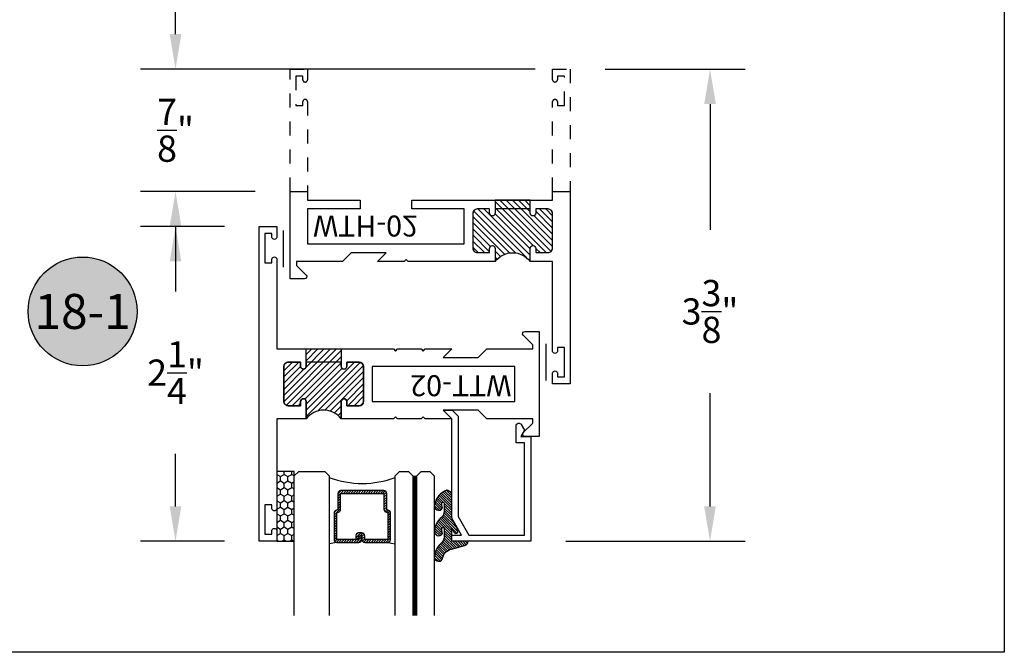
# Model space of a CAD drawing. Units: inches. Extents: x -0.4 to 92, y -43.3 to 43.3.
# Drawn here: x 24.6 to 31.6, y -43.3 to -38.8 of the extents above; entities that cross this region are included whole.
import ezdxf
from ezdxf.enums import TextEntityAlignment as Align

# ---------------------------------------------------------------- set-up
doc = ezdxf.new("R2010")
doc.units = ezdxf.units.IN
doc.header["$LTSCALE"] = 0.5
doc.header["$MEASUREMENT"] = 0
doc.linetypes.add('HIDDEN2', pattern=[0.1875, 0.125, -0.0625])
for name, color, linetype in [('Arcadia-Dim', 4, 'Continuous'), ('Arcadia-Hidden', 1, 'HIDDEN2'), ('Arcadia-Profile', 5, 'Continuous'), ('Arcadia-Shade', 8, 'Continuous'), ('Arcadia-Text', 3, 'Continuous')]:
    doc.layers.add(name, color=color, linetype=linetype)
doc.layers.add('Arcadia-Mview', color=6, linetype='Continuous', plot=False)
doc.styles.get("Standard").update_dxf_attribs({"font": 'ARIALN.TTF'})
doc.dimstyles.get("Standard").update_dxf_attribs({"dimscale": 0, "dimtxt": 0.046875, "dimasz": 0.0625, "dimexe": 0.0625, "dimexo": 0.0625, "dimgap": 0.09, "dimtad": 0, "dimtih": 1, "dimtoh": 1, "dimdec": 4, "dimzin": 0, "dimdsep": 46, "dimlunit": 4, "dimtxsty": 'Standard', "dimcen": 0.046875, "dimadec": 0, "dimazin": 0, "dimtfac": 1, "dimtdec": 4, "dimtofl": 0, "dimtmove": 0, "dimatfit": 3, "dimfxl": 1, "dimtolj": 1, "dimtzin": 0, "dimarcsym": 0})

# ---------------------------------------------------------------- blocks, each defined once
blk = doc.blocks.new('*D205')
at = {"layer": 'Arcadia-Dim', "color": 0, "lineweight": -2, "transparency": 16777216}
for p, q in [((28.78736559259478, -39.15013993102443), (29.78736559259486, -39.15013993102443)), ((29.53736559259486, -39.40013993102443), (29.53736559259486, -40.29798005041305)), ((29.53736559259486, -42.27513993102438), (29.53736559259486, -41.46660726732982)), ((28.50686348303357, -42.52513993102438), (29.78736559259486, -42.52513993102438))]:
    blk.add_line(p, q, dxfattribs=at)
at = {"layer": 'Arcadia-Dim', "color": 0, "lineweight": -3, "transparency": 16777216}
for points in [[(29.4956989259282, -39.40013993102443), (29.57903225926153, -39.40013993102443), (29.53736559259486, -39.15013993102443)], [(29.49569892592819, -42.27513993102438), (29.57903225926153, -42.27513993102438), (29.53736559259486, -42.52513993102438)]]:
    blk.add_solid(points, dxfattribs=at)
at = {"layer": 'Defpoints', "color": 0, "lineweight": -3, "transparency": 16777216}
for p in [(28.53736559259478, -39.15013993102443), (28.25686348303357, -42.52513993102438), (29.53736559259486, -42.52513993102438)]:
    blk.add_point(p, dxfattribs=at)
at = {"layer": 'Arcadia-Dim', "color": 0, "transparency": 16777216, "insert": (29.53736559259487, -40.88229365887143), "char_height": 0.1875, "attachment_point": 5}
blk.add_mtext('\\A1;3{\\H1.000000x;\\S3/8;}"', dxfattribs=at)
blk = doc.blocks.new('Keynote')
at = {"layer": 'Arcadia-Shade', "lineweight": -3}
h = blk.add_hatch(color=256, dxfattribs=at)
h.dxf.hatch_style = 1
edge = h.paths.add_edge_path()
edge.add_arc((0, 0), 0.09720000000000002, 0, 360)
at = {"layer": 'Defpoints', "lineweight": -3}
blk.add_circle((0, 0), 0.09720000000000002, dxfattribs=at)
at = {"layer": 'Arcadia-Text'}
blk.add_attdef('KEYNOTE_BUBBLE', text='', height=0.0625, dxfattribs=at).set_placement((0, 0), align=Align.MIDDLE_CENTER)
blk = doc.blocks.new('*D221')
at = {"layer": 'Arcadia-Dim', "color": 0, "lineweight": -2, "transparency": 16777216}
for p, q in [((25.71856180287154, -38.90013993102443), (25.71856180287154, -38.65013993102443)), ((28.28736559259478, -39.15013993102443), (25.46856180287154, -39.15013993102443)), ((26.28736559259478, -40.02513993102443), (25.46856180287153, -40.02513993102443)), ((25.71856180287153, -40.27513993102443), (25.71856180287153, -40.52513993102443))]:
    blk.add_line(p, q, dxfattribs=at)
at = {"layer": 'Arcadia-Dim', "color": 0, "lineweight": -3, "transparency": 16777216}
for points in [[(25.67689513620487, -38.90013993102443), (25.76022846953821, -38.90013993102443), (25.71856180287154, -39.15013993102443)], [(25.67689513620487, -40.27513993102443), (25.7602284695382, -40.27513993102443), (25.71856180287153, -40.02513993102443)]]:
    blk.add_solid(points, dxfattribs=at)
at = {"layer": 'Defpoints', "color": 0, "lineweight": -3, "transparency": 16777216}
for p in [(25.71856180287154, -39.15013993102443), (28.53736559259478, -39.15013993102443), (26.53736559259478, -40.02513993102443)]:
    blk.add_point(p, dxfattribs=at)
at = {"layer": 'Arcadia-Dim', "color": 0, "transparency": 16777216, "insert": (25.71856180287154, -39.58763993102443), "char_height": 0.1875, "attachment_point": 5}
blk.add_mtext('\\A1;{\\H1.000000x;\\S7/8;}"', dxfattribs=at)
blk = doc.blocks.new('*D222')
at = {"layer": 'Arcadia-Dim', "color": 0, "lineweight": -2, "transparency": 16777216}
for p, q in [((26.06736559259487, -40.27513993102443), (25.46856180287153, -40.27513993102443)), ((25.71856180287153, -40.52513993102443), (25.71856180287153, -40.74070173322273)), ((25.71856180287153, -42.27513993102441), (25.71856180287153, -41.89896912749285)), ((26.06736559259487, -42.52513993102441), (25.46856180287153, -42.52513993102441))]:
    blk.add_line(p, q, dxfattribs=at)
at = {"layer": 'Arcadia-Dim', "color": 0, "lineweight": -3, "transparency": 16777216}
for points in [[(25.67689513620487, -40.52513993102443), (25.7602284695382, -40.52513993102443), (25.71856180287153, -40.27513993102443)], [(25.67689513620487, -42.27513993102441), (25.7602284695382, -42.27513993102441), (25.71856180287153, -42.52513993102441)]]:
    blk.add_solid(points, dxfattribs=at)
at = {"layer": 'Defpoints', "color": 0, "lineweight": -3, "transparency": 16777216}
for p in [(25.71856180287153, -40.27513993102443), (26.31736559259487, -40.27513993102443), (26.31736559259487, -42.52513993102441)]:
    blk.add_point(p, dxfattribs=at)
at = {"layer": 'Arcadia-Dim', "color": 0, "transparency": 16777216, "insert": (25.71856180287154, -41.31983543035778), "char_height": 0.1875, "attachment_point": 5}
blk.add_mtext('\\A1;2{\\H1.000000x;\\S1/4;}"', dxfattribs=at)
blk = doc.blocks.new('*U192')
at = {"layer": 'Arcadia-Shade'}
h = blk.add_hatch(dxfattribs=at)
h.set_pattern_fill('HONEY', color=256, scale=0.25)
h.set_pattern_definition([(0, (0, 0), (0.046875, 0.02706329386826371), [0.03125, -0.0625]), (120, (0, 0), (-0.04687499999999999, 0.02706329386826371), [0.03125, -0.06249999999999999]), (59.99999999999999, (0, 0), (1.040834085586084e-17, 0.05412658773652742), [-0.0625, 0.03125])])
h.paths.add_polyline_path([(-0.5, 0.1249999999999999), (0, 0.1249999999999999), (0, 0), (-0.5, 0)])
at = {"layer": 'Arcadia-Profile', "lineweight": -3}
blk.add_lwpolyline([(-0.5, 0.1249999999999999), (0, 0.1249999999999999), (0, 0), (-0.5, 0)], close=True, dxfattribs=at)
blk = doc.blocks.new('WTT-02')
at = {"layer": 'Arcadia-Shade', "lineweight": -3}
h = blk.add_hatch(dxfattribs=at)
h.set_pattern_fill('ANSI31', color=256, scale=0.25)
h.set_pattern_definition([(45, (15.15907583526611, -22.62206614646717), (-0.02209708691207961, 0.02209708691207961), [])])
edge = h.paths.add_edge_path()
edge.add_arc((-0.3349999999988906, -16.12474999976042), 15.62524999976042, 89.54163620848882, 90.45836379151933)
edge.add_line((-0.460000000000008, -0.5000000000000178), (-0.4599999999999866, -0.3760000000000012))
edge.add_arc((-0.4799999999999898, -0.3759999999999977), 0.02000000000000313, 359.9999999999898, 539.9999999999899)
edge.add_line((-0.4999999999999929, -0.3759999999999941), (-0.5, -0.4059999999999988))
edge.add_line((-0.5, -0.4059999999999988), (-0.5879999999999939, -0.4059999999999988))
edge.add_arc((-0.5879999999999939, -0.3740000000000023), 0.03199999999999648, 180, 270, ccw=False)
edge.add_line((-0.6199999999999903, -0.3740000000000023), (-0.6199999999999903, -0.1259999999999906))
edge.add_arc((-0.5879999999999947, -0.1259999999999897), 0.03199999999999559, 89.99999999999841, 180.0000000000016, ccw=False)
edge.add_line((-0.5879999999999939, -0.09399999999999409), (-0.4999999999999858, -0.09399999999999409))
edge.add_line((-0.4999999999999858, -0.09399999999999409), (-0.4999999999999858, -0.1239999999999952))
edge.add_arc((-0.4799999999999898, -0.1239999999999952), 0.01999999999999602, 180, 360)
edge.add_line((-0.4599999999999937, -0.1239999999999952), (-0.4599999999999937, 7.105427357601002e-15))
edge.add_arc((-0.3349999999999937, 0.0937500000000071), 0.15625, 216.869897645844, 323.130102354156)
edge.add_line((-0.2099999999999937, 7.105427357601002e-15), (-0.2099999999999937, -0.1239999999999952))
edge.add_arc((-0.1899999999999942, -0.1239999999999952), 0.01999999999999957, 180, 360)
edge.add_line((-0.1699999999999946, -0.1239999999999952), (-0.1699999999999946, -0.09399999999999409))
edge.add_line((-0.1699999999999946, -0.09399999999999409), (-0.08199999999999719, -0.09399999999999054))
edge.add_arc((-0.08199999999999719, -0.1259999999999906), 0.03200000000000003, -6.423306331271306e-12, 90, ccw=False)
edge.add_line((-0.04999999999999716, -0.1259999999999941), (-0.04999999999999716, -0.3740000000000023))
edge.add_arc((-0.08200000000000074, -0.3739999999999988), 0.03200000000000358, 270, 359.99999999999363, ccw=False)
edge.add_line((-0.08200000000000074, -0.4060000000000024), (-0.1699999999999946, -0.4059999999999988))
edge.add_line((-0.1699999999999946, -0.4059999999999988), (-0.1700000000000017, -0.3759999999999906))
edge.add_arc((-0.1899999999999977, -0.3759999999999906), 0.01999999999999602, 0, 180.0000000000102)
edge.add_line((-0.2099999999999937, -0.3759999999999941), (-0.2099999999999937, -0.5))
at = {"layer": 'Arcadia-Profile'}
blk.add_lwpolyline([(-1.829230447378308, -0.5000000000000036), (-1.829230447378308, -0.5250000000000021, 0.1989123673798268), (-1.826301515190167, -0.5320710678118701), (-1.760686291501017, -0.5976862915010166, -0.6681786379195446), (-1.772000000000006, -0.6250000000000071), (-1.875, -0.6250000000000036), (-1.875, 0.1249999999999893), (-1.772000000000006, 0.1249999999999893, -0.6681786379195164), (-1.760686291501017, 0.09768629150100239), (-1.826301515190167, 0.03207106781185587, 0.198912367379827), (-1.829230447378308, 0.02499999999998792), (-1.829230447378308, -1.06581410364015e-14), (-1.500499999999995, -1.06581410364015e-14), (-1.438500000000005, -0.06199999999999761), (-1.188000000000002, -0.06199999999999761), (-1.25, -7.105427357601002e-15), (-1.061, -3.552713678800501e-15), (-1.045999999999999, -0.01500000000000057), (-1.030999999999999, -3.552713678800501e-15), (-0.8629999999999995, -3.552713678800501e-15), (-0.847999999999999, -0.01500000000000057), (-0.8329999999999984, -3.552713678800501e-15), (-0.4599999999999937, 7.105427357601002e-15), (-0.4600000000000009, -0.1239999999999952, -1.000000000000044), (-0.4999999999999929, -0.1239999999999952), (-0.4999999999999929, -0.09399999999999409), (-0.5879999999999939, -0.09399999999999409, 0.4142135623730462), (-0.6199999999999903, -0.1259999999999977), (-0.6199999999999832, -0.3739999999999988, 0.4142135623730462), (-0.5879999999999939, -0.4059999999999988), (-0.4999999999999929, -0.4059999999999988), (-0.4999999999999858, -0.3760000000000012, -1.000000000000044), (-0.4599999999999937, -0.3759999999999977), (-0.4599999999999866, -0.4059999999999988), (-0.2099999999999937, -0.4059999999999988), (-0.2099999999999937, -0.3759999999999977, -1.000000000000044), (-0.1699999999999946, -0.3760000000000012), (-0.1699999999999875, -0.4059999999999988), (-0.08199999999999363, -0.4059999999999988, 0.4142135623731114), (-0.04999999999999716, -0.3739999999999988), (-0.04999999999999716, -0.1259999999999977, 0.4142135623731114), (-0.08199999999999363, -0.09399999999999409), (-0.1700000000000017, -0.09399999999999409), (-0.1699999999999946, -0.1239999999999952, -1.000000000000044), (-0.2099999999999937, -0.1239999999999952), (-0.2099999999999937, 0), (0, 0), (7.105427357601002e-15, 0.6424999999999983, -0.8571428571429043), (0.0350000000000108, 0.6424999999999983), (0.03500000000000369, 0.615000000000002), (0.08500000000000085, 0.615000000000002), (0.08500000000000085, 0.8250000000000028), (0.03500000000000369, 0.8250000000000028), (0.03500000000000369, 0.7974999999999994, -0.8571428571429043), (0, 0.7974999999999994), (0, 0.875), (0.125, 0.875), (0.125, -1.375000000000014), (0, -1.375000000000014), (0, -1.297500000000014, -0.8571428571429043), (0.03500000000000369, -1.297500000000014), (0.03500000000000369, -1.325000000000017), (0.08500000000000085, -1.325000000000017), (0.08500000000000085, -1.115000000000016), (0.03500000000000369, -1.115000000000016), (0.0350000000000108, -1.142500000000013, -0.8571428571429043), (7.105427357601002e-15, -1.142500000000013), (0, -0.5000000000000284), (-0.8329999999999984, -0.5000000000000107), (-0.847999999999999, -0.4850000000000136), (-0.8629999999999995, -0.5000000000000107), (-1.030999999999999, -0.5000000000000107), (-1.045999999999999, -0.4850000000000136), (-1.061, -0.5000000000000107), (-1.25, -0.5000000000000071), (-1.188000000000002, -0.4380000000000166), (-1.438500000000005, -0.4380000000000166), (-1.500499999999995, -0.5000000000000036)], format="xyb", close=True, dxfattribs=at)
at = {"layer": 'Arcadia-Profile', "lineweight": -3}
blk.add_lwpolyline([(-0.2099999999999937, -0.5, 0.004000000000061562), (-0.460000000000008, -0.5000000000000178), (-0.4599999999999866, -0.3760000000000012, 0.9999999999999999), (-0.4999999999999929, -0.3759999999999941), (-0.5, -0.4059999999999988), (-0.5879999999999939, -0.4059999999999988, -0.414213562373095), (-0.6199999999999903, -0.3740000000000023), (-0.6199999999999903, -0.1259999999999906, -0.4142135623731113), (-0.5879999999999939, -0.09399999999999409), (-0.4999999999999858, -0.09399999999999409), (-0.4999999999999858, -0.1239999999999952, 0.9999999999999999), (-0.4599999999999937, -0.1239999999999952), (-0.4599999999999937, 7.105427357601002e-15, 0.5), (-0.2099999999999937, 7.105427357601002e-15), (-0.2099999999999937, -0.1239999999999952, 0.9999999999999999), (-0.1699999999999946, -0.1239999999999952), (-0.1699999999999946, -0.09399999999999409), (-0.08199999999999719, -0.09399999999999054, -0.4142135623731276), (-0.04999999999999716, -0.1259999999999941), (-0.04999999999999716, -0.3740000000000023, -0.4142135623730625), (-0.08200000000000074, -0.4060000000000024), (-0.1699999999999946, -0.4059999999999988), (-0.1700000000000017, -0.3759999999999906, 1.000000000000089), (-0.2099999999999937, -0.3759999999999941)], format="xyb", close=True, dxfattribs=at)
at = {"layer": 'Arcadia-Profile'}
blk.add_lwpolyline([(-0.681999999999988, -0.375), (-0.681999999999988, -0.125), (-1.700000000000003, -0.1250000000000071), (-1.700000000000003, -0.3750000000000071)], close=True, dxfattribs=at)
at = {"layer": 'Defpoints'}
blk.add_text('WTT-02', height=0.15, dxfattribs=at).set_placement((-1.676183573421412, -0.3122739919319386))
blk = doc.blocks.new('WTH-02')
at = {"layer": 'Arcadia-Shade', "lineweight": -3}
h = blk.add_hatch(dxfattribs=at)
h.set_pattern_fill('ANSI31', color=256, scale=0.25)
h.set_pattern_definition([(45, (15.20907583526611, -22.59106614646717), (-0.02209708691207961, 0.02209708691207961), [])])
edge = h.paths.add_edge_path()
edge.add_arc((-0.2849999999988926, -16.0627499997603), 15.6252499997603, 89.54163620848882, 90.45836379151933)
edge.add_line((-0.410000000000009, -0.438000000000013), (-0.4099999999999895, -0.3450000000000024))
edge.add_arc((-0.4299999999999926, -0.3449999999999989), 0.02000000000000313, 359.9999999999898, 539.9999999999899)
edge.add_line((-0.4499999999999957, -0.3449999999999953), (-0.4500000000000028, -0.375))
edge.add_line((-0.4500000000000028, -0.375), (-0.5379999999999967, -0.375))
edge.add_arc((-0.5379999999999967, -0.3430000000000035), 0.03199999999999648, 180, 270, ccw=False)
edge.add_line((-0.5699999999999932, -0.3430000000000035), (-0.5699999999999932, -0.09499999999999176))
edge.add_arc((-0.5379999999999967, -0.09499999999999176), 0.03199999999999648, 89.99999999999687, 180, ccw=False)
edge.add_line((-0.5379999999999949, -0.06299999999999528), (-0.4499999999999886, -0.06299999999999528))
edge.add_line((-0.4499999999999886, -0.06299999999999528), (-0.4499999999999886, -0.09299999999999642))
edge.add_arc((-0.4299999999999926, -0.09299999999999642), 0.01999999999999602, 180, 360)
edge.add_line((-0.4099999999999966, -0.09299999999999642), (-0.4099999999999966, 0))
edge.add_arc((-0.2849999999999966, 0.09375), 0.15625, 216.869897645844, 323.130102354156)
edge.add_line((-0.1599999999999966, 0), (-0.1599999999999966, -0.09299999999999642))
edge.add_arc((-0.139999999999997, -0.09299999999999642), 0.01999999999999957, 180, 360)
edge.add_line((-0.1199999999999974, -0.09299999999999642), (-0.1199999999999974, -0.06299999999999528))
edge.add_line((-0.1199999999999974, -0.06299999999999528), (-0.03200000000000003, -0.06299999999999173))
edge.add_arc((-0.03200000000000003, -0.09499999999999176), 0.03200000000000003, -6.423306331271306e-12, 90, ccw=False)
edge.add_line((0, -0.09499999999999531), (1.77635683940025e-15, -0.3430000000000035))
edge.add_arc((-0.0320000000000018, -0.343), 0.03200000000000358, 270, 359.99999999999363, ccw=False)
edge.add_line((-0.0320000000000018, -0.3750000000000036), (-0.1199999999999974, -0.375))
edge.add_line((-0.1199999999999974, -0.375), (-0.1200000000000045, -0.3449999999999918))
edge.add_arc((-0.1400000000000006, -0.3449999999999918), 0.01999999999999602, 0, 180.0000000000102)
edge.add_line((-0.1599999999999966, -0.3449999999999953), (-0.1599999999999966, -0.4379999999999953))
at = {"layer": 'Arcadia-Profile'}
blk.add_lwpolyline([(-0.1200000000000045, -0.3449999999999989, 0.9999999999999999), (-0.1599999999999966, -0.3449999999999989), (-0.1600000000000037, -0.375), (-0.4099999999999966, -0.375), (-0.4099999999999895, -0.3449999999999989, 0.9999999999999999), (-0.4499999999999957, -0.3449999999999989), (-0.4500000000000028, -0.375), (-0.5379999999999967, -0.375, -0.4142135623731601), (-0.5699999999999932, -0.3429999999999964), (-0.5699999999999932, -0.09499999999999886, -0.414213562373095), (-0.5379999999999967, -0.06299999999999528), (-0.4499999999999886, -0.06299999999999528), (-0.4499999999999886, -0.09299999999999642, 0.9999999999999999), (-0.4099999999999966, -0.09299999999999642), (-0.4099999999999966, 0), (-1.030999999999999, 0), (-1.045999999999999, -0.01500000000000057), (-1.061, 0), (-1.25, -7.105427357601002e-15), (-1.188000000000002, -0.06199999999999761), (-1.438500000000005, -0.06199999999999761), (-1.500499999999995, -1.4210854715202e-14), (-1.829230447378308, -1.4210854715202e-14), (-1.829230447378308, 0.02499999999999147, -0.1989123673799192), (-1.826301515190167, 0.03207106781185587), (-1.760686291501017, 0.09768629150100594, 0.6681786379191853), (-1.772000000000006, 0.1249999999999858), (-1.875, 0.1249999999999858), (-1.875, -0.4999999999999929), (-1.75, -0.5), (-1.75, -0.4375000000000071), (-1.375, -0.4375000000000071), (-1.375, -0.3750000000000071), (-1.75, -0.3750000000000071), (-1.75, -0.1250000000000142), (-0.6319999999999908, -0.125), (-0.6319999999999908, -0.375), (-1.006524626023591, -0.375), (-1.006524626023591, -0.4375), (0, -0.4374999999999929), (0, -0.5), (0.125, -0.4999999999999858), (0.125, 0.875), (0, 0.875), (0, 0.7974999999999994, 0.8571428571429637), (0.03499999999999659, 0.7974999999999994), (0.03500000000000369, 0.8250000000000028), (0.08500000000000085, 0.8250000000000028), (0.08500000000000085, 0.615000000000002), (0.03500000000000369, 0.615000000000002), (0.0350000000000108, 0.6424999999999983, 0.8571428571429637), (1.4210854715202e-14, 0.6424999999999983), (0, 0), (-0.1599999999999966, 0), (-0.1599999999999966, -0.09299999999999642, 0.9999999999999999), (-0.1199999999999974, -0.09299999999999642), (-0.1199999999999974, -0.06299999999999528), (-0.03199999999999648, -0.06299999999999528, -0.41421356237303), (0, -0.09499999999999886), (0, -0.3429999999999964, -0.4142135623731601), (-0.03199999999999648, -0.375), (-0.1199999999999974, -0.375)], format="xyb", close=True, dxfattribs=at)
at = {"layer": 'Arcadia-Profile', "lineweight": -3}
blk.add_lwpolyline([(-0.1599999999999966, -0.4379999999999953, 0.004000000000061562), (-0.410000000000009, -0.438000000000013), (-0.4099999999999895, -0.3450000000000024, 0.9999999999999999), (-0.4499999999999957, -0.3449999999999953), (-0.4500000000000028, -0.375), (-0.5379999999999967, -0.375, -0.414213562373095), (-0.5699999999999932, -0.3430000000000035), (-0.5699999999999932, -0.09499999999999176, -0.4142135623731113), (-0.5379999999999949, -0.06299999999999528), (-0.4499999999999886, -0.06299999999999528), (-0.4499999999999886, -0.09299999999999642, 0.9999999999999999), (-0.4099999999999966, -0.09299999999999642), (-0.4099999999999966, 0, 0.5), (-0.1599999999999966, 0), (-0.1599999999999966, -0.09299999999999642, 0.9999999999999999), (-0.1199999999999974, -0.09299999999999642), (-0.1199999999999974, -0.06299999999999528), (-0.03200000000000003, -0.06299999999999173, -0.4142135623731276), (0, -0.09499999999999531), (1.77635683940025e-15, -0.3430000000000035, -0.4142135623730625), (-0.0320000000000018, -0.3750000000000036), (-0.1199999999999974, -0.375), (-0.1200000000000045, -0.3449999999999918, 1.000000000000089), (-0.1599999999999966, -0.3449999999999953)], format="xyb", close=True, dxfattribs=at)
at = {"layer": 'Defpoints'}
blk.add_text('WTH-02', height=0.15, dxfattribs=at).set_placement((-1.711338101102257, -0.3283587511302599))
blk = doc.blocks.new('Window-Gasket-E260')
at = {"layer": 'Arcadia-Shade', "lineweight": -3}
h = blk.add_hatch(dxfattribs=at)
h.set_pattern_fill('ANSI31', color=256, scale=0.1, style=0)
h.set_pattern_definition([(135, (123.9620461361176, -543.8713998305384), (0.008838834764831844, 0.008838834764831846), [])])
edge = h.paths.add_edge_path()
edge.add_ellipse((0.003916380464602298, 0.07121675727648835), major_axis=(0.089435424491799, 0.08943542449179899), ratio=0.9999999999999941, start_angle=88.41641669307376, end_angle=129.22499599983)
edge.add_ellipse((-0.09399999999999409, 0.07047747163005624), major_axis=(-0.02192031021678198, 0.02192031021678198), ratio=0.9999999999999944, start_angle=19.25355931287138, end_angle=199.2535593128714)
edge.add_ellipse((0.008900311470881661, 0.08468795025987674), major_axis=(0.05651400785252312, 0.05651400785252314), ratio=0.999999999999989, start_angle=126.8047647294687, end_angle=155.2606034698105, ccw=False)
edge.add_ellipse((-0.06359198628177865, 0.088580717271725), major_axis=(0.007071067811848989, 0.007071067811848989), ratio=0.999999999999991, start_angle=315.00000000000483, end_angle=446.4098895020659, ccw=False)
edge.add_line((-0.05359198628178774, 0.088580717271725), (-0.05359198628178774, 0.03250563132610296))
edge.add_ellipse((-0.11359198628179, 0.03250563132610296), major_axis=(0.04242640687119343, 0.04242640687119344), ratio=0.9999999999999898, start_angle=255.64015066985792, end_angle=315.0000000000005, ccw=False)
edge.add_ellipse((0.003916380464545455, -0.110990309407498), major_axis=(-0.0894354244917967, 0.08943542449179671), ratio=0.9999999999999971, start_angle=-1.583583306924492, end_angle=39.2249959998321)
edge.add_ellipse((-0.09399999999999409, -0.1117295950539301), major_axis=(-0.02192031021678198, 0.02192031021678198), ratio=0.9999999999999944, start_angle=19.25355931287138, end_angle=199.2535593128714)
edge.add_ellipse((0.0129563364267824, -0.1339614757125673), major_axis=(0.0562280606484618, 0.0562280606484618), ratio=0.9999999999999994, start_angle=56.49584510020247, end_angle=128.6710708810821, ccw=False)
edge.add_line((-0.002891449170135729, -0.05603819741736515), (0.09370113345880782, -0.03015629290712241))
edge.add_ellipse((0.08562077912762334, 0), major_axis=(0.0220759385759961, 0.0220759385759961), ratio=0.9999999999999886, start_angle=239.9999999999884, end_angle=315.0000000001497)
edge.add_line((0.1168408708638822, 0), (-5.684341886080801e-14, 0))
edge.add_line((0, 0), (0, 0.09444471235235596))
edge.add_line((0, 0.09444471235246965), (0.01476350841343788, 0.06494615020437777))
edge.add_ellipse((0.02862445475420827, 0.07188330859503367), major_axis=(-0.01096015510839035, 0.01096015510839035), ratio=0.9999999999999858, start_angle=71.58715419955924, end_angle=251.5871541995593)
edge.add_line((0.04248540109500709, 0.07882046698591694), (0.006344723842175881, 0.1510321651920776))
edge.add_ellipse((0.06000000000000227, 0.1778856815433301), major_axis=(0.04242640687119079, 0.04242640687119081), ratio=0.9999999999998899, start_angle=152.9815197749773, end_angle=161.5871541995423, ccw=False)
edge.add_line((0.002930631755816648, 0.1593630681149989), (2.842170943040401e-14, 0.1644390712143604))
edge.add_line((0, 0.1644390712144741), (0, 0.340823766994049))
edge.add_ellipse((-0.009999999999990905, 0.3408237669939354), major_axis=(-0.007071067811867459, 0.007071067811867459), ratio=0.9999999999999072, start_angle=225.0000000000077, end_angle=283.3691089052015)
edge.add_line((-0.004755549605135911, 0.3493382100207327), (-0.02829394225324222, 0.3638366255048595))
edge.add_ellipse((-0.03353839264809721, 0.3553221824781758), major_axis=(-0.007071067811875232, 0.007071067811875232), ratio=0.9999999999998824, start_angle=-76.6308910947631, end_angle=-30.09638454216811)
edge.add_ellipse((0.009899464550073844, 0.2383683281350386), major_axis=(-0.0952598567030983, 0.09525985670309832), ratio=0.9999999999999891, start_angle=-25.03004956452354, end_angle=33.09873595015006)
edge.add_ellipse((-0.09399999999999409, 0.2526845383140426), major_axis=(-0.02192031021678198, 0.02192031021678198), ratio=0.9999999999999944, start_angle=19.25355931287138, end_angle=199.2535593128714)
edge.add_ellipse((0.008900311470995348, 0.2668950169438631), major_axis=(-0.05651400785261475, 0.05651400785261475), ratio=0.9999999999999856, start_angle=36.80476472951352, end_angle=65.26060346983718, ccw=False)
edge.add_ellipse((-0.06359198628177865, 0.2707877839557113), major_axis=(-0.007071067811865291, 0.007071067811865291), ratio=0.9999999999999905, start_angle=224.9999999999901, end_angle=356.409889501993, ccw=False)
edge.add_line((-0.05359198628178774, 0.2707877839557113), (-0.05359198628178774, 0.2147126980100893))
edge.add_ellipse((-0.11359198628179, 0.2147126980100893), major_axis=(-0.04242640687119445, 0.04242640687119444), ratio=0.9999999999999858, start_angle=165.6401506698622, end_angle=225.0000000000021, ccw=False)
at = {"layer": 'Arcadia-Profile', "lineweight": -3}
blk.add_lwpolyline([(0.04248540109500709, 0.07882046698591694), (0.006344723842175881, 0.1510321651919639, -0.1165315726498103), (0, 0.1778856815433301), (0, 0.3408237669939354, 0.2603365611747245), (-0.004755549605135911, 0.3493382100207327), (-0.02829394225324222, 0.3638366255047458, 0.205882219026353), (-0.0361103303737309, 0.3649857809971309, 0.2592171881551533), (-0.1219224820083582, 0.2661506067265691, 0.9999999999999999), (-0.06607751799168682, 0.2392184699012887, -0.1248040142998426), (-0.07020639956101604, 0.2782877530871701, -0.6457529643032381), (-0.05359198628178774, 0.2707877839557113), (-0.05359198628178774, 0.2147126980100893, -0.264957697751082), (-0.08301331835241399, 0.1630895920625335, 0.1799670457333808), (-0.1219224820083582, 0.08394354004281013, 0.9999999999999999), (-0.06607751799168682, 0.05701140321730236, -0.1248040142999279), (-0.0702063995609592, 0.09608068640318379, -0.6457529643032759), (-0.05359198628178774, 0.088580717271725), (-0.05359198628178774, 0.03250563132610296, -0.264957697751082), (-0.08301331835241399, -0.01911747462122548, 0.1799670457333852), (-0.1219224820083582, -0.09826352664117621, 0.9999999999999999), (-0.06607751799168682, -0.1251956634664566, -0.3257651905948838), (-0.002891449170135729, -0.05603819741736515), (0.09370113345886466, -0.03015629290712241, 0.339454258863373), (0.1168408708638822, 0), (0, 0), (0, 0.09444471235246965), (0.01476350841340945, 0.06494615020437777, 0.9999999999999999)], format="xyb", close=True, dxfattribs=at)
blk = doc.blocks.new('*U413')
at = {"layer": 'Arcadia-Shade', "lineweight": -3}
h = blk.add_hatch(dxfattribs=at)
h.set_pattern_fill('ANSI31', color=256, scale=0.1, angle=270, style=0)
h.set_pattern_definition([(315, (-10.78198459683648, 12.97206801662648), (0.008838834764831847, 0.008838834764831842), [])])
edge = h.paths.add_edge_path()
edge.add_line((0.4401055602783686, -0.01703482333616035), (0.4401055602783686, -0.04101656066993042))
edge.add_arc((0.4597905602784348, -0.04101656066990234), 0.01968500000006623, 180.0000000000817, 270.0000000000837)
edge.add_line((0.4597905602784635, -0.06070156066996857), (0.4847670993581801, -0.06070156066996857))
edge.add_line((0.4847670993581801, -0.06070156066996857), (0.4847670993581801, -0.04101656066993042))
edge.add_line((0.4847670993581801, -0.04101656066993042), (0.4597905602784635, -0.04101656066993042))
edge.add_line((0.4597905602784635, -0.04101656066993042), (0.4597905602784635, -0.01703482333616035))
edge.add_line((0.4597905602784635, -0.01703482333616035), (0.4878719006697452, -0.01703482333616035))
edge.add_arc((0.487871900669802, 0.00265017666387779), 0.01968500000003814, 269.9999999998346, 359.9999999998346)
edge.add_line((0.5075569006698402, 0.002650176663820947), (0.5075569006698402, 0.1676088704928991))
edge.add_arc((0.4878719006697736, 0.1676088704928707), 0.01968500000006657, 8.272512049295473e-11, 90.00000000008272)
edge.add_line((0.4878719006697452, 0.1872938704929372), (0.2973814112152127, 0.1872938704929372))
edge.add_arc((0.2973814112152429, 0.167608870492969), 0.01968499999996826, 90.00000000008805, 155.4529343160534)
edge.add_line((0.2794755353408505, 0.1757868185344766), (0.2721936913334844, 0.1598429907832331))
edge.add_line((0.2721936913334844, 0.1598429907832331), (0.1572747926375655, 0.1598429907832331))
edge.add_arc((0.1572747926375655, 0.1401579907832518), 0.0196849999999813, 90, 180)
edge.add_line((0.1375897926375842, 0.1401579907832518), (0.137589792637641, -0.1689059907832013))
edge.add_arc((0.1572747926376223, -0.1689059907832013), 0.0196849999999813, 180, 270)
edge.add_line((0.1572747926376223, -0.1885909907831826), (0.2721936913335412, -0.1885909907831826))
edge.add_line((0.2721936913335412, -0.1885909907831826), (0.2794755353409073, -0.2045348185343694))
edge.add_arc((0.2973814112152998, -0.1963568704928617), 0.01968499999996829, 204.5470656839466, 269.9999999999118)
edge.add_line((0.2973814112152695, -0.21604187049283), (0.487871900669802, -0.21604187049283))
edge.add_arc((0.4878719006698017, -0.1963568704928483), 0.01968499999998163, 270.000000000001, 359.9999999999991)
edge.add_line((0.5075569006697833, -0.1963568704928487), (0.5075569006698402, -0.03869533475400955))
edge.add_arc((0.4878719006697736, -0.03869533475403797), 0.01968500000006657, 8.272512049295473e-11, 90.00000000008272)
edge.add_line((0.4878719006697452, -0.0190103347539714), (0.4637063736086589, -0.0190103347539714))
edge.add_line((0.4637063736086589, -0.0190103347539714), (0.4637063736086589, -0.03869533475400955))
edge.add_line((0.4637063736086589, -0.03869533475400955), (0.4878719006697452, -0.03869533475400955))
edge.add_line((0.4878719006697452, -0.03869533475400955), (0.487871900669802, -0.1963568704928487))
edge.add_line((0.487871900669802, -0.1963568704928487), (0.2973814112152695, -0.1963568704928487))
edge.add_line((0.2973814112152695, -0.1963568704928487), (0.2900995672079034, -0.1804130427416619))
edge.add_arc((0.2721936913335093, -0.1885909907831721), 0.01968499999997072, 24.54706568395124, 89.99999999990726)
edge.add_line((0.2721936913335412, -0.1689059907832013), (0.1572747926376223, -0.1689059907832013))
edge.add_line((0.1572747926376223, -0.1689059907832013), (0.1572747926375655, 0.1401579907832518))
edge.add_line((0.1572747926375655, 0.1401579907832518), (0.2721936913334844, 0.1401579907832518))
edge.add_arc((0.2721936913334537, 0.1598429907832206), 0.01968499999996881, 270.0000000000891, 335.4529343160523)
edge.add_line((0.2900995672078466, 0.1516650427417123), (0.2973814112152127, 0.1676088704928991))
edge.add_line((0.2973814112152127, 0.1676088704928991), (0.4878719006697452, 0.1676088704928991))
edge.add_line((0.4878719006697452, 0.1676088704928991), (0.4878719006697452, 0.002650176663820947))
edge.add_line((0.4878719006697452, 0.002650176663820947), (0.4597905602784635, 0.002650176663820947))
edge.add_arc((0.4597905602784067, -0.01703482333621721), 0.01968500000003816, 89.99999999983456, 179.9999999998345)
at = {"layer": 'Arcadia-Hidden', "const_width": 0.015625}
blk.add_lwpolyline([(0.03125, 0.3606249954928704), (1.031250000000057, 0.3606249954928686)], dxfattribs=at)
at = {"layer": 'Arcadia-Profile'}
for p, q in [((0.5075569006698402, 0.1676083704929003), (0.5169320521637815, 0.2212499954929119)), ((0.2815154023858213, -0.2080088655504535), (0.2857294161576647, -0.2122228793222969)), ((0.507556900669897, -0.1963568704928487), (0.5169320521638383, -0.2499984954928602))]:
    blk.add_line(p, q, dxfattribs=at)
for points in [[(1.031250000000057, 0.3749999954929142), (0.03125, 0.3749999954929142), (0, 0.4062499954929142), (5.684341886080801e-14, 0.4687499954929142), (0.03125000000005684, 0.4999999954929142), (1.031250000000057, 0.4999999954929142)], [(1.031250000000057, 0.2212499954928551), (0.03124999999994316, 0.2212499954928551), (-5.684341886080801e-14, 0.2524999954928551), (0, 0.3149999954928551), (0.03125, 0.3462499954928551), (1.031250000000057, 0.3462499954928551)], [(1.031250000000057, -0.4999999954929133), (0.03125, -0.4999999954929133), (0, -0.4687499954929133), (0, -0.2812499954929133), (0.03125, -0.2499999954929133), (1.031250000000057, -0.2499999954929133)]]:
    blk.add_lwpolyline(points, dxfattribs=at)
blk.add_lwpolyline([(0.4401055602783686, -0.01703482333616035), (0.4401055602783686, -0.04101656066993042, 0.4142135623731049), (0.4597905602784635, -0.06070156066996857), (0.4847670993581801, -0.06070156066996857), (0.4847670993581801, -0.04101656066993042), (0.4597905602784635, -0.04101656066993042), (0.4597905602784635, -0.01703482333616035), (0.4878719006697452, -0.01703482333616035, 0.414213562373095), (0.5075569006698402, 0.002650176663820947), (0.5075569006698402, 0.1676088704928991, 0.414213562373095), (0.4878719006697452, 0.1872938704929372), (0.2973814112152127, 0.1872938704929372, 0.2936188569408289), (0.2794755353408505, 0.1757868185344766), (0.2721936913334844, 0.1598429907832331), (0.1572747926375655, 0.1598429907832331, 0.414213562373095), (0.1375897926375842, 0.1401579907832518), (0.137589792637641, -0.1689059907832013, 0.414213562373095), (0.1572747926376223, -0.1885909907831826), (0.2721936913335412, -0.1885909907831826), (0.2794755353409073, -0.2045348185343694, 0.2936188569408282), (0.2973814112152695, -0.21604187049283), (0.487871900669802, -0.21604187049283, 0.4142135623730852), (0.5075569006697833, -0.1963568704928487), (0.5075569006698402, -0.03869533475400955, 0.414213562373095), (0.4878719006697452, -0.0190103347539714), (0.4637063736086589, -0.0190103347539714), (0.4637063736086589, -0.03869533475400955), (0.4878719006697452, -0.03869533475400955), (0.487871900669802, -0.1963568704928487), (0.2973814112152695, -0.1963568704928487), (0.2900995672079034, -0.1804130427416619, 0.2936188569407848), (0.2721936913335412, -0.1689059907832013), (0.1572747926376223, -0.1689059907832013), (0.1572747926375655, 0.1401579907832518), (0.2721936913334844, 0.1401579907832518, 0.293618856940819), (0.2900995672078466, 0.1516650427417123), (0.2973814112152127, 0.1676088704928991), (0.4878719006697452, 0.1676088704928991), (0.4878719006697452, 0.002650176663820947), (0.4597905602784635, 0.002650176663820947, 0.4142135623730945)], format="xyb", close=True, dxfattribs=at)
blk.add_arc((-0.5710439123203983, -0.01437425000000703), 0.657511968691248, 339.0006506268715, 20.99934937314054, dxfattribs=at)

msp = doc.modelspace()

# ---------------------------------------------------------------- linework, layer by layer
at = {"layer": 'Arcadia-Hidden', "elevation": 4.677640991730435}
for points in [[(26.53736559259478, -40.02513993102443), (26.53736559259478, -39.15013993102443), (26.66236559259478, -39.15013993102443), (26.66236559259478, -39.22763993102431, -0.8571428571428804), (26.62736559259476, -39.22763993102453), (26.62736559259476, -39.20013993102439), (26.5773655925948, -39.20013993102439), (26.5773655925948, -39.41013993102442), (26.62736559259476, -39.41013993102442), (26.62736559259481, -39.38263993102451, -0.8571428571428801), (26.66236559259478, -39.38263993102451), (26.66236559259478, -40.02513993102443)], [(28.41236559259478, -40.02513993102443), (28.41236559259478, -39.38263993102451, -0.8571428571428801), (28.44736559259481, -39.38263993102451), (28.44736559259481, -39.41013993102442), (28.49736559259476, -39.41013993102442), (28.49736559259476, -39.20013993102439), (28.44736559259481, -39.20013993102439), (28.44736559259481, -39.22763993102431, -0.8571428571428804), (28.41236559259478, -39.22763993102453), (28.41236559259478, -39.15013993102443), (28.53736559259478, -39.15013993102443), (28.53736559259478, -40.02513993102443)]]:
    msp.add_lwpolyline(points, format="xyb", dxfattribs=at)
at = {"layer": 'Arcadia-Mview', "lineweight": -3}
msp.add_lwpolyline([(-0.3600469270382121, -5.999999999999999), (31.63995307296179, -5.999999999999999), (31.63995307296179, -43.31832558586399), (-0.3600469270382121, -43.31832558586399)], close=True, dxfattribs=at)
at = {"layer": 'Arcadia-Profile'}
msp.add_line((26.48868538278272, -40.30410307919337, 4.677640991730435), (26.48868538278272, -40.56690307919335, 4.677640991730435), dxfattribs=at)
at = {"layer": 'Arcadia-Profile', "elevation": 4.677640991730435}
msp.add_lwpolyline([(28.36436559259489, -41.11373993102442), (28.36436559259489, -41.37653993102439)], dxfattribs=at)
msp.add_lwpolyline([(28.18869361005248, -41.69100853381625), (28.21186348303355, -41.73113993102439), (28.18646007118922, -41.77513993102438), (28.25686348303357, -41.77513993102438), (28.25686348303357, -42.52513993102449), (27.69236359259478, -42.52513993102438), (27.69236359259478, -42.48013993102442), (27.76132177251217, -42.48013993102442), (27.69236359259481, -42.36070085981013), (27.69236359259482, -41.6501379310245), (27.6303655925948, -41.58813993102448), (27.69400520290158, -41.58813993102448), (27.7373635925948, -41.63149832071762), (27.7373635925948, -42.34864314615076), (27.81328329673924, -42.48013993102442), (28.21186348303355, -42.48013993102442), (28.21186348303355, -41.82013993102445), (28.15186348303355, -41.82013993102445), (28.15186348303355, -41.70087713660818, -0.7673269879778531)], format="xyb", close=True, dxfattribs=at)

# ---------------------------------------------------------------- block references
at = {"lineweight": -3, "rotation": 270}
msp.add_blockref('*U413', (27.06736558808778, -42.02513993102437, 4.677640991730435), dxfattribs=at)
at = {"layer": 'Arcadia-Profile', "lineweight": -3, "xscale": 4, "yscale": 4, "zscale": 4}
msp.add_blockref('Keynote', (25.05486559259487, -40.88229365887143, 4.677640991730435), dxfattribs=at).add_auto_attribs({'KEYNOTE_BUBBLE': '18-1'})
at = {"layer": 'Arcadia-Profile', "lineweight": -3, "xscale": -1, "rotation": 270}
msp.add_blockref('*U192', (26.44236559259487, -42.02513993102438, 4.677640991730435), dxfattribs=at)
at = {"layer": 'Arcadia-Profile', "lineweight": -3}
msp.add_blockref('Window-Gasket-E260', (27.69236359259481, -42.52513993102449, 4.677640991730435), dxfattribs=at)
at = {"layer": 'Arcadia-Shade', "lineweight": -3, "xscale": -1, "rotation": 180}
msp.add_blockref('WTH-02', (28.41236559259478, -40.52513993102442, 4.677640991730435), dxfattribs=at)
at = {"layer": 'Arcadia-Shade', "lineweight": -3, "rotation": 180}
msp.add_blockref('WTT-02', (26.44236559259487, -41.65013993102441, 4.677640991730435), dxfattribs=at)

# ---------------------------------------------------------------- dimensions: what is measured, and where the dimension line sits
at = {"layer": 'Arcadia-Dim'}
for base, p1, p2, angle, picture, middle in [((25.71856180287154, -39.15013993102443, 4.677640991730435), (26.53736559259478, -40.02513993102443, 4.677640991730435), (28.53736559259478, -39.15013993102443, 4.677640991730435), 90, '*D221', (25.71856180287154, -39.58763993102443, 4.677640991730435)), ((29.53736559259486, -42.52513993102438, 4.677640991730435), (28.53736559259478, -39.15013993102443, 4.677640991730435), (28.25686348303357, -42.52513993102438, 4.677640991730435), 270, '*D205', (29.53736559259487, -40.88229365887143, 4.677640991730435)), ((25.71856180287153, -40.27513993102443, 4.677640991730435), (26.31736559259487, -42.52513993102441, 4.677640991730435), (26.31736559259487, -40.27513993102443, 4.677640991730435), 90, '*D222', (25.71856180287154, -41.31983543035778, 4.677640991730435))]:
    dim = msp.add_linear_dim(base=base, p1=p1, p2=p2, angle=angle, dimstyle='Standard', override={"dimscale": 4}, dxfattribs=at)
    dim.commit()
    dim.dimension.update_dxf_attribs({"geometry": picture, "text_midpoint": middle, "dimtype": 160})

doc.saveas('drawing.dxf')
